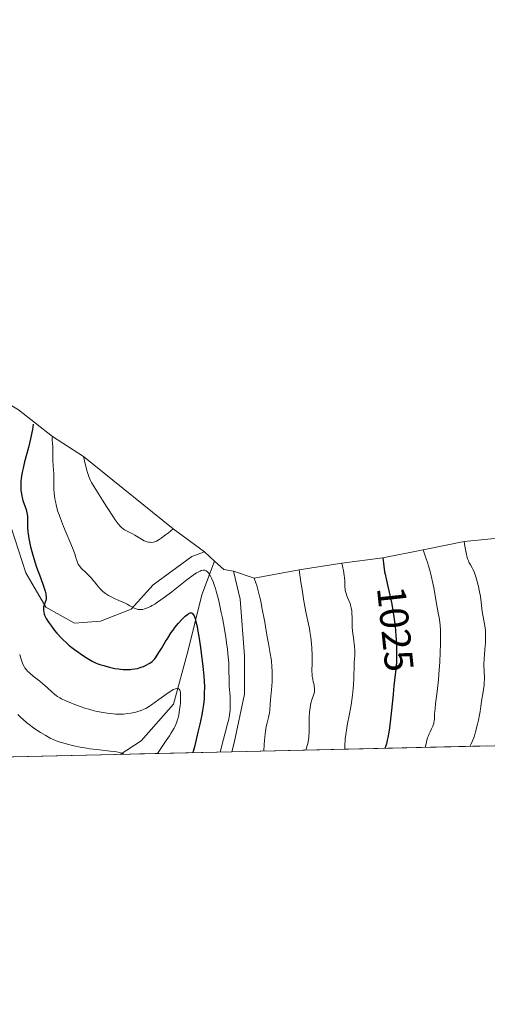
# Model space of a CAD drawing. Units: metres. Extents: x 654423 to 661319, y 4762562 to 4767344.
# Drawn here: x 657207 to 657322, y 4762562 to 4762805 of the extents above; entities that cross this region are included whole.
import ezdxf
from ezdxf.enums import TextEntityAlignment as Align

# ---------------------------------------------------------------- set-up
doc = ezdxf.new("R2010")
doc.units = ezdxf.units.M
doc.header["$MEASUREMENT"] = 0
doc.linetypes.add('DGN Style 3', pattern=[124.48688000000001, 88.9192, -35.56768])
doc.linetypes.add('DGN Style 5', pattern=[62.24344000000001, 26.67576, -35.56768])
for name, color, linetype, lineweight in [('Elementos auxiliares', 7, 'Continuous', 0), ('Entidades rústicas y varios', 7, 'Continuous', 0), ('Hidrografía', 7, 'Continuous', 0), ('Relieve y altimetría', 7, 'Continuous', 0), ('Textos de rotulación', 7, 'Continuous', 0), ('Viales y ferrocarril', 7, 'Continuous', 0)]:
    doc.layers.add(name, color=color, linetype=linetype, lineweight=lineweight)
doc.styles.add('Style-ariali', font='ariali.shx', dxfattribs={"bigfont": 'arialibig.shx'})

msp = doc.modelspace()

# ---------------------------------------------------------------- linework, layer by layer
at = {"layer": 'Elementos auxiliares', "color": 250, "linetype": 'Continuous', "lineweight": 0, "flags": 128}
msp.add_lwpolyline([(654527.2300000004, 4762562.119999999), (657923.3200000003, 4762639.68), (661319.4100000001, 4762717.24), (661241.0199999996, 4766187.560000001), (661214.8900000006, 4767344.34), (654422.7100000009, 4767189.220000001), (654474.9699999988, 4764875.67)], close=True, dxfattribs=at)
at = {"layer": 'Elementos auxiliares', "color": 250, "linetype": 'Continuous', "lineweight": 0, "extrusion": (-0.4343445332951531, -0.009913712600174677, 0.9006922585984054), "elevation": -331785.6664575097, "flags": 128}
msp.add_lwpolyline([(-4746386.703549432, 690225.1503644511), (-4746386.70354943, 690155.0859990455)], dxfattribs=at)
at = {"layer": 'Elementos auxiliares', "color": 250, "linetype": 'Continuous', "lineweight": 0, "extrusion": (-0.0713879086529148, -0.001634467369796338, 0.9974472893414369), "elevation": -53700.88238153428, "flags": 128}
msp.add_lwpolyline([(-4746332.31952394, 764217.4027734287), (-4746332.319523938, 764069.7974056378)], dxfattribs=at)
at = {"layer": 'Elementos auxiliares', "color": 250, "linetype": 'Continuous', "lineweight": 0}
for points in [[(657102.8099999987, 4762752.24, 1045), (657119.1799999997, 4762747.43, 1045), (657128.1099999994, 4762744.43, 1040), (657133.3000000007, 4762743.720000001, 1034.77), (657137.25, 4762741.43, 1035), (657145.9600000009, 4762738.43, 1030), (657154.6600000001, 4762735.43, 1025), (657162.629999999, 4762731.43, 1020), (657183.6700000018, 4762721.43, 1005), (657191.6400000006, 4762717.689999999, 1004.39), (657206.2399999984, 4762708.960000001, 997.33), (657214.6000000015, 4762702.43, 1005), (657222.3000000007, 4762697.43, 1010), (657244.4299999997, 4762679.59, 1010), (657252.1499999985, 4762673.9, 1009.08), (657254.6600000001, 4762671.6, 1008.85), (657256.9200000018, 4762669.52, 931.1), (657259.2800000012, 4762669.15, 1008.69), (657264.4299999997, 4762667.43, 1010)], [(657264.4299999997, 4762667.43, 1010), (657275.5100000016, 4762669.43, 1015), (657286.1000000015, 4762671.109999999, 1020), (657296.2100000009, 4762672.43, 1025), (657306.120000001, 4762674.43, 1030), (657316.3000000007, 4762676.43, 1035), (657326.370000001, 4762677.43, 1040), (657328.4400000013, 4762678.5, 1042.9), (657336.870000001, 4762678.43, 1045), (657347.2800000012, 4762679.43, 1050), (657356.9800000004, 4762679.43, 1055), (657367.0799999982, 4762679.43, 1060)]]:
    msp.add_polyline3d(points, dxfattribs=at)
at = {"layer": 'Entidades rústicas y varios', "color": 92, "linetype": 'DGN Style 3', "lineweight": 0}
for points in [[(657326.370000001, 4762677.43, 1040), (657316.3000000007, 4762676.43, 1035), (657306.120000001, 4762674.43, 1030), (657296.2100000009, 4762672.43, 1025), (657286.1000000015, 4762671.109999999, 1020), (657275.5100000016, 4762669.43, 1015), (657264.4299999997, 4762667.43, 1010), (657259.2800000012, 4762669.15, 1008.69), (657256.9200000018, 4762669.52, 931.1), (657254.6600000001, 4762671.6, 1008.85), (657252.1499999985, 4762673.9, 1009.08), (657244.4299999997, 4762679.59, 1010), (657222.3000000007, 4762697.43, 1010), (657214.6000000015, 4762702.43, 1005), (657206.2399999984, 4762708.960000001, 997.33)], [(656327.3500000015, 4762603.23, 950.62), (656953.5899999999, 4762617.529999999, 964.52), (656959.2100000009, 4762617.66, 964.52), (657038.9299999997, 4762619.48, 993.5600000000001), (657101.7600000016, 4762620.92, 997.94), (657111.7199999988, 4762621.140000001, 995.84), (657258.9100000001, 4762624.51, 1006.38), (657322, 4762625.949999999, 1036.82)]]:
    msp.add_polyline3d(points, dxfattribs=at)
at = {"layer": 'Hidrografía', "color": 142, "linetype": 'DGN Style 3', "lineweight": 13}
msp.add_polyline3d([(657231.3299999982, 4762623.880000001, 988.74), (657236.5, 4762627.25, 993.59), (657244.5, 4762636.25, 995), (657248, 4762649.25, 1000), (657251.5, 4762663.25, 1003.49), (657254.6600000001, 4762671.6, 1008.85)], dxfattribs=at)
at = {"layer": 'Relieve y altimetría', "color": 36, "linetype": 'Continuous', "lineweight": 30, "flags": 128}
for points, elevation in [([(657209.8299999982, 4762705.43), (657209.629999999, 4762704.18), (657209.4899999984, 4762703.369999999), (657209.1799999997, 4762701.84), (657208.6700000018, 4762699.720000001), (657207.7199999988, 4762696.119999999), (657207.3500000015, 4762694.619999999), (657207.2100000009, 4762693.93), (657206.9800000004, 4762692.68), (657206.870000001, 4762691.91), (657206.8200000003, 4762691.43), (657206.7699999996, 4762690.51), (657206.7699999996, 4762690.029999999), (657206.8099999987, 4762689.1), (657206.9200000018, 4762688.220000001), (657207.0300000012, 4762687.67), (657207.1099999994, 4762687.310000001), (657207.3000000007, 4762686.609999999), (657208.0799999982, 4762684.34), (657208.2800000012, 4762683.560000001), (657208.3500000015, 4762683.16), (657208.3999999985, 4762682.74), (657208.4400000013, 4762681.859999999), (657208.4699999988, 4762679.939999999), (657208.5300000012, 4762678.880000001), (657208.5799999982, 4762678.33), (657208.75, 4762677.18), (657208.9899999984, 4762675.98), (657209.1799999997, 4762675.15), (657209.6400000006, 4762673.439999999), (657210.25, 4762671.449999999), (657210.6900000013, 4762670.119999999), (657211.6099999994, 4762667.540000001), (657212.4600000009, 4762665.210000001), (657212.7899999991, 4762664.189999999), (657212.9400000013, 4762663.57), (657212.9899999984, 4762663.279999999), (657213.0399999991, 4762662.880000001), (657213.0399999991, 4762662.52), (657213.0199999996, 4762662.300000001), (657212.9400000013, 4762661.890000001), (657212.8299999982, 4762661.51), (657212.5700000003, 4762660.810000001), (657212.4200000018, 4762660.279999999), (657212.379999999, 4762659.939999999), (657212.370000001, 4762659.76), (657212.379999999, 4762659.48), (657212.4499999993, 4762659.029999999), (657212.5799999982, 4762658.540000001), (657212.6700000018, 4762658.290000001), (657212.8999999985, 4762657.74), (657213.0500000007, 4762657.449999999), (657213.3099999987, 4762657), (657213.6099999994, 4762656.52), (657214.3299999982, 4762655.52), (657215.1400000006, 4762654.5), (657215.7100000009, 4762653.83), (657216.8299999982, 4762652.609999999), (657217.2199999988, 4762652.210000001), (657217.9499999993, 4762651.5), (657218.6400000006, 4762650.880000001), (657219.0799999982, 4762650.51), (657220, 4762649.800000001), (657221.0799999982, 4762649.029999999), (657221.8099999987, 4762648.52), (657223.1799999997, 4762647.619999999), (657223.9800000004, 4762647.119999999), (657224.379999999, 4762646.9), (657225.0500000007, 4762646.58), (657225.8399999999, 4762646.26), (657226.3099999987, 4762646.09), (657227.2800000012, 4762645.790000001), (657227.8200000003, 4762645.630000001), (657228.6700000018, 4762645.41), (657230.0100000016, 4762645.130000001), (657230.9200000018, 4762644.98), (657231.370000001, 4762644.92), (657232.0199999996, 4762644.859999999), (657232.6600000001, 4762644.83), (657233.0700000003, 4762644.83), (657233.8500000015, 4762644.869999999), (657234.2199999988, 4762644.9), (657234.9200000018, 4762645), (657235.5799999982, 4762645.130000001), (657235.9899999984, 4762645.24), (657236.7300000004, 4762645.470000001), (657237.1099999994, 4762645.609999999), (657237.7800000012, 4762645.91), (657238.3399999999, 4762646.23), (657238.6700000018, 4762646.43), (657239.2100000009, 4762646.84), (657239.6499999985, 4762647.24), (657239.8599999994, 4762647.48), (657240.2100000009, 4762647.939999999), (657240.8900000006, 4762649.01), (657241.5100000016, 4762650.050000001), (657242.5100000016, 4762651.720000001), (657243.0599999987, 4762652.619999999), (657243.9400000013, 4762653.949999999), (657244.379999999, 4762654.59), (657244.8299999982, 4762655.189999999)], 1000), ([(657296.2100000009, 4762672.43), (657296.3399999999, 4762671.140000001), (657296.4299999997, 4762670.369999999), (657296.6400000006, 4762668.98), (657296.75, 4762668.359999999), (657296.9800000004, 4762667.210000001), (657297.4200000018, 4762665.359999999)], 1025), ([(657244.8299999982, 4762655.189999999), (657245.7100000009, 4762656.279999999), (657246.5399999991, 4762657.199999999), (657247.0500000007, 4762657.710000001), (657247.370000001, 4762658), (657247.9200000018, 4762658.449999999), (657248.1799999997, 4762658.630000001), (657248.3299999982, 4762658.720000001), (657248.6000000015, 4762658.83), (657248.7199999988, 4762658.859999999), (657248.9200000018, 4762658.85), (657249.0899999999, 4762658.77), (657249.1999999993, 4762658.68), (657249.3900000006, 4762658.42), (657249.5799999982, 4762658.07), (657249.6700000018, 4762657.85), (657249.8200000003, 4762657.439999999), (657250.0500000007, 4762656.609999999), (657250.3099999987, 4762655.449999999), (657250.4400000013, 4762654.74), (657250.7399999984, 4762653.01), (657251.1499999985, 4762650.300000001), (657251.3500000015, 4762648.859999999), (657251.7399999984, 4762645.689999999), (657251.9699999988, 4762643.199999999), (657252.0500000007, 4762642.07), (657252.1099999994, 4762640.49), (657252.1000000015, 4762639.01), (657252.0700000003, 4762638.290000001), (657252.0300000012, 4762637.58), (657251.879999999, 4762636.17), (657251.6600000001, 4762634.699999999), (657251.4800000004, 4762633.65), (657250.9899999984, 4762631.33), (657250.5399999991, 4762629.359999999), (657249.9200000018, 4762626.800000001), (657249.6400000006, 4762625.720000001), (657249.3200000003, 4762624.57), (657249.2199999988, 4762624.279999999)], 1000), ([(657298.8299999982, 4762639.810000001), (657298.7100000009, 4762638.640000001), (657298.3500000015, 4762634.76), (657298.120000001, 4762632.57), (657297.8399999999, 4762630.390000001), (657297.6700000018, 4762629.33), (657297.4299999997, 4762628), (657297.2899999991, 4762627.380000001), (657297.0700000003, 4762626.5), (657296.8200000003, 4762625.720000001), (657296.6900000013, 4762625.369999999)], 1025)]:
    msp.add_lwpolyline(points, dxfattribs=dict(at, elevation=elevation))
at = {"layer": 'Relieve y altimetría', "color": 36, "linetype": 'Continuous', "lineweight": 0, "flags": 128}
for points, elevation in [([(657214.6000000015, 4762702.43), (657214.5599999987, 4762702.1), (657214.5399999991, 4762701.43), (657214.5799999982, 4762700.76), (657214.6600000001, 4762699.84), (657214.6900000013, 4762699.380000001), (657214.6999999993, 4762698.359999999), (657214.6700000018, 4762697), (657214.6799999997, 4762696.34), (657214.7399999984, 4762695.359999999), (657214.870000001, 4762694.040000001), (657214.9100000001, 4762693.34), (657214.9200000018, 4762692.210000001), (657214.9200000018, 4762690.449999999), (657214.9600000009, 4762689.42), (657215.0300000012, 4762688.41), (657215.0899999999, 4762687.859999999), (657215.2199999988, 4762686.99), (657215.3999999985, 4762686.040000001), (657215.5100000016, 4762685.540000001), (657215.7800000012, 4762684.48), (657215.9499999993, 4762683.92), (657216.2300000004, 4762683.040000001), (657216.5599999987, 4762682.119999999), (657217.3099999987, 4762680.18), (657219.5399999991, 4762674.869999999), (657219.8000000007, 4762674.23), (657220.1700000018, 4762673.210000001), (657220.3999999985, 4762672.470000001), (657220.5899999999, 4762671.790000001), (657220.6600000001, 4762671.529999999), (657220.8299999982, 4762671.07), (657220.9499999993, 4762670.85), (657221.1999999993, 4762670.5), (657221.8099999987, 4762669.82), (657222.7300000004, 4762668.890000001), (657224.1400000006, 4762667.470000001), (657224.7600000016, 4762666.779999999), (657225.0300000012, 4762666.460000001), (657225.4800000004, 4762665.869999999), (657226.0100000016, 4762665.15), (657226.2800000012, 4762664.82), (657226.7600000016, 4762664.33), (657227.0399999991, 4762664.09), (657227.6799999997, 4762663.609999999), (657228.3999999985, 4762663.15), (657228.9100000001, 4762662.859999999), (657229.9299999997, 4762662.35), (657231.0300000012, 4762661.880000001), (657232.4100000001, 4762661.310000001), (657233.0700000003, 4762660.98), (657233.7199999988, 4762660.59), (657234.6000000015, 4762660.09), (657235.0599999987, 4762659.880000001), (657235.5399999991, 4762659.720000001), (657235.8000000007, 4762659.67), (657236.1900000013, 4762659.630000001), (657236.6799999997, 4762659.65), (657236.9400000013, 4762659.689999999), (657237.3500000015, 4762659.790000001), (657238.0300000012, 4762660.040000001), (657238.7800000012, 4762660.390000001), (657239.1900000013, 4762660.619999999), (657239.8500000015, 4762661.02), (657240.3200000003, 4762661.32), (657241.3599999994, 4762662.040000001), (657242.2199999988, 4762662.66), (657244.0700000003, 4762664.07), (657247.8099999987, 4762666.960000001), (657249.370000001, 4762668.119999999), (657250.2100000009, 4762668.689999999), (657250.5700000003, 4762668.91), (657251.0399999991, 4762669.16), (657251.3099999987, 4762669.279999999), (657251.4800000004, 4762669.34), (657251.7899999991, 4762669.4), (657251.9299999997, 4762669.41), (657252.1900000013, 4762669.390000001), (657252.4299999997, 4762669.300000001), (657252.5799999982, 4762669.210000001), (657252.879999999, 4762668.970000001), (657253.1799999997, 4762668.630000001), (657253.3299999982, 4762668.43), (657253.5599999987, 4762668.07), (657253.9100000001, 4762667.390000001), (657254.2800000012, 4762666.540000001), (657254.4600000009, 4762666.040000001), (657254.8500000015, 4762664.880000001), (657255.0500000007, 4762664.210000001), (657255.3500000015, 4762663.08), (657255.6600000001, 4762661.810000001), (657256.2899999991, 4762658.949999999), (657256.5599999987, 4762657.59), (657257.0700000003, 4762654.810000001), (657257.4100000001, 4762652.77), (657257.6900000013, 4762650.84), (657257.8000000007, 4762649.939999999), (657257.9499999993, 4762648.689999999), (657258.120000001, 4762646.529999999), (657258.1999999993, 4762644.77), (657258.2300000004, 4762642.17)], 1005), ([(657222.3000000007, 4762697.43), (657222.4800000004, 4762696.43)], 1010), ([(657222.4800000004, 4762696.43), (657223.0100000016, 4762694.310000001), (657223.2399999984, 4762693.51), (657223.379999999, 4762693.060000001), (657223.6799999997, 4762692.26), (657224.0100000016, 4762691.540000001), (657224.2699999996, 4762691.060000001), (657224.8900000006, 4762689.99), (657226.9299999997, 4762686.68), (657228.0899999999, 4762684.859999999), (657229.6600000001, 4762682.449999999), (657230.1000000015, 4762681.82), (657230.8200000003, 4762680.85), (657231.3999999985, 4762680.17), (657231.7399999984, 4762679.84), (657231.9600000009, 4762679.66), (657232.3999999985, 4762679.35), (657233.2100000009, 4762678.9), (657234.379999999, 4762678.33), (657234.9600000009, 4762678.02), (657235.7899999991, 4762677.52), (657236.8099999987, 4762676.890000001), (657237.2699999996, 4762676.640000001), (657237.4899999984, 4762676.540000001), (657237.9100000001, 4762676.390000001), (657238.3200000003, 4762676.300000001), (657238.5899999999, 4762676.27), (657239.129999999, 4762676.25), (657239.5300000012, 4762676.290000001), (657239.7899999991, 4762676.369999999), (657240.2800000012, 4762676.59), (657240.9800000004, 4762677), (657241.4200000018, 4762677.300000001), (657242.5300000012, 4762678.1), (657243.2199999988, 4762678.630000001), (657244.4299999997, 4762679.59)], 1010), ([(657306.120000001, 4762674.43), (657306.8099999987, 4762672.470000001), (657307.2100000009, 4762671.25), (657307.4499999993, 4762670.48), (657307.8599999994, 4762669.02), (657308.129999999, 4762668.01), (657308.5599999987, 4762666.17), (657308.879999999, 4762664.57), (657309.3000000007, 4762662.050000001), (657309.6400000006, 4762660.130000001), (657309.9800000004, 4762658.449999999), (657310.120000001, 4762657.689999999), (657310.2899999991, 4762656.5), (657310.3599999994, 4762655.800000001), (657310.4400000013, 4762654.550000001), (657310.4800000004, 4762653.029999999), (657310.4800000004, 4762652.15), (657310.4600000009, 4762651.18), (657310.3900000006, 4762649.060000001), (657310.2699999996, 4762646.77), (657310.0500000007, 4762643.720000001), (657309.9200000018, 4762642.27), (657309.620000001, 4762639.390000001), (657309.2399999984, 4762636.369999999), (657309.1000000015, 4762635.199999999), (657308.9899999984, 4762633.85), (657308.9299999997, 4762632.6), (657308.8900000006, 4762632.119999999), (657308.8200000003, 4762631.699999999), (657308.7800000012, 4762631.49), (657308.6499999985, 4762631.09), (657308.5399999991, 4762630.810000001), (657308.25, 4762630.199999999), (657307.8500000015, 4762629.439999999), (657307.620000001, 4762628.93), (657307.370000001, 4762628.300000001), (657307.25, 4762627.92), (657306.9899999984, 4762627.02), (657306.8599999994, 4762626.5), (657306.6600000001, 4762625.6)], 1030), ([(657316.3000000007, 4762676.43), (657316.4600000009, 4762675.33), (657316.7600000016, 4762673.66), (657317.0300000012, 4762672.529999999), (657317.1999999993, 4762671.99), (657317.3200000003, 4762671.689999999), (657317.5599999987, 4762671.199999999), (657317.8500000015, 4762670.68), (657318.2699999996, 4762669.92), (657318.4899999984, 4762669.48), (657318.8299999982, 4762668.699999999), (657319, 4762668.23), (657319.1700000018, 4762667.720000001), (657319.5, 4762666.560000001), (657319.8099999987, 4762665.310000001), (657319.9899999984, 4762664.470000001), (657320.2800000012, 4762662.9), (657320.4800000004, 4762661.470000001), (657320.6400000006, 4762659.92), (657320.7300000004, 4762659.189999999), (657321.379999999, 4762655.59), (657321.5199999996, 4762654.460000001), (657321.5599999987, 4762653.880000001), (657321.5899999999, 4762652.970000001), (657321.5799999982, 4762651.99), (657321.5599999987, 4762651.460000001), (657321.4299999997, 4762649.76), (657321.2300000004, 4762647.369999999), (657321.1799999997, 4762646.220000001), (657321.1799999997, 4762645.67), (657321.2100000009, 4762644.609999999), (657321.2800000012, 4762642.57), (657321.2600000016, 4762641.540000001), (657321.2199999988, 4762641), (657321.0899999999, 4762639.92), (657320.9100000001, 4762638.859999999), (657320.6700000018, 4762637.540000001), (657320.5700000003, 4762636.949999999), (657320.3999999985, 4762635.82), (657320.2100000009, 4762634.449999999), (657320.0799999982, 4762633.68), (657319.8000000007, 4762632.310000001), (657319.5799999982, 4762631.33), (657319.120000001, 4762629.470000001), (657318.8299999982, 4762628.439999999), (657318.6700000018, 4762627.960000001), (657318.370000001, 4762627.210000001), (657317.9499999993, 4762626.35), (657317.6799999997, 4762625.85)], 1035), ([(657286.1000000015, 4762671.109999999), (657286.3500000015, 4762669.960000001), (657286.4800000004, 4762669.27), (657286.6600000001, 4762668.07), (657286.7199999988, 4762667.550000001), (657286.7899999991, 4762666.640000001), (657286.8399999999, 4762665.25), (657286.879999999, 4762664.699999999), (657286.9299999997, 4762664.32), (657286.9800000004, 4762664.08), (657287.1000000015, 4762663.640000001), (657287.3299999982, 4762663.029999999), (657287.8399999999, 4762661.92), (657288.129999999, 4762661.16), (657288.25, 4762660.76), (657288.3999999985, 4762660.1), (657288.5100000016, 4762659.35), (657288.5500000007, 4762658.939999999), (657288.6000000015, 4762657.540000001), (657288.6499999985, 4762655.41), (657288.7199999988, 4762654.290000001), (657288.7699999996, 4762653.73), (657288.9200000018, 4762652.630000001), (657289.2100000009, 4762650.52), (657289.3000000007, 4762649.560000001), (657289.3099999987, 4762649.109999999), (657289.3000000007, 4762648.27), (657289.2399999984, 4762647.49), (657289.1499999985, 4762646.550000001), (657289.1099999994, 4762646.109999999), (657289.0799999982, 4762645.16), (657289.0700000003, 4762643.689999999), (657289.0500000007, 4762642.720000001), (657288.9800000004, 4762641.09), (657288.9100000001, 4762640.130000001), (657288.7399999984, 4762638.5), (657288.4699999988, 4762636.65), (657288.3000000007, 4762635.65), (657287.870000001, 4762633.5), (657287.4600000009, 4762631.460000001), (657287.2699999996, 4762630.41), (657287.0300000012, 4762628.800000001), (657286.8999999985, 4762627.720000001), (657286.8599999994, 4762627.18), (657286.8099999987, 4762626.359999999), (657286.8000000007, 4762625.140000001)], 1020), ([(657264.4299999997, 4762667.43), (657264.8299999982, 4762666.279999999), (657265.0500000007, 4762665.58), (657265.4299999997, 4762664.290000001), (657265.8399999999, 4762662.640000001), (657266.0300000012, 4762661.699999999), (657266.3200000003, 4762660.130000001), (657267.0799999982, 4762656.52), (657267.2399999984, 4762655.470000001), (657267.4600000009, 4762653.890000001), (657267.620000001, 4762652.939999999), (657267.9400000013, 4762651.27), (657268.4100000001, 4762648.77), (657268.6099999994, 4762647.49), (657268.6900000013, 4762646.859999999), (657268.8000000007, 4762645.6), (657268.8599999994, 4762644.35), (657268.870000001, 4762643.52), (657268.8299999982, 4762641.800000001), (657268.6900000013, 4762639.810000001), (657268.4699999988, 4762637.33), (657268.379999999, 4762636.300000001), (657268.2800000012, 4762634.77), (657268.2100000009, 4762634.109999999), (657268.0799999982, 4762633.41), (657267.9899999984, 4762633.01), (657267.620000001, 4762631.689999999), (657267.4100000001, 4762630.77), (657267.1999999993, 4762629.609999999), (657267.1000000015, 4762628.91), (657266.9299999997, 4762627.279999999), (657266.8599999994, 4762626.32), (657266.7800000012, 4762624.689999999)], 1010), ([(657275.5100000016, 4762669.43), (657275.9600000009, 4762666.380000001), (657276.2399999984, 4762664.640000001), (657276.7199999988, 4762661.76), (657277.3000000007, 4762658.68), (657277.8599999994, 4762656.040000001), (657278.0700000003, 4762655.01), (657278.1999999993, 4762654.25), (657278.4200000018, 4762652.710000001), (657278.5700000003, 4762651.18), (657278.6400000006, 4762650.189999999), (657278.7100000009, 4762648.33), (657278.7100000009, 4762646.5), (657278.6999999993, 4762644.449999999), (657278.7300000004, 4762643.58), (657278.7699999996, 4762643.18), (657278.879999999, 4762642.43), (657279.0199999996, 4762641.77), (657279.1999999993, 4762641.02), (657279.2699999996, 4762640.689999999), (657279.3599999994, 4762640.130000001), (657279.3599999994, 4762639.859999999), (657279.3200000003, 4762639.449999999), (657279.2800000012, 4762639.23), (657279.1400000006, 4762638.73), (657278.6999999993, 4762637.369999999), (657278.4499999993, 4762636.49), (657278.2399999984, 4762635.460000001), (657278.1600000001, 4762634.890000001), (657278.0899999999, 4762634.279999999), (657278.0100000016, 4762632.98), (657277.9899999984, 4762631.65), (657277.9800000004, 4762629.98), (657277.9800000004, 4762629.24), (657277.9499999993, 4762628.380000001), (657277.9200000018, 4762628), (657277.8599999994, 4762627.439999999), (657277.6799999997, 4762626.560000001), (657277.5399999991, 4762626.07), (657277.1700000018, 4762624.92)], 1015), ([(657206.5, 4762648.58), (657206.7899999991, 4762647.66), (657207.1099999994, 4762646.619999999), (657207.2800000012, 4762646.16), (657207.5700000003, 4762645.57), (657207.75, 4762645.279999999), (657208.0899999999, 4762644.82), (657208.5399999991, 4762644.34), (657208.8200000003, 4762644.08), (657209.8500000015, 4762643.210000001), (657211.4600000009, 4762641.949999999), (657212.25, 4762641.300000001), (657213.3099999987, 4762640.359999999), (657214.5199999996, 4762639.220000001), (657215.0599999987, 4762638.75), (657215.5799999982, 4762638.34), (657215.8500000015, 4762638.16), (657216.4299999997, 4762637.810000001), (657216.8599999994, 4762637.58), (657217.9299999997, 4762637.08), (657219.3200000003, 4762636.5), (657220.120000001, 4762636.18), (657221.4299999997, 4762635.699999999), (657222.8500000015, 4762635.23), (657223.5799999982, 4762635.01), (657224.9200000018, 4762634.65), (657225.6000000015, 4762634.49), (657226.6099999994, 4762634.279999999), (657228.1099999994, 4762634.02), (657229.5500000007, 4762633.85), (657230.2399999984, 4762633.800000001), (657230.8999999985, 4762633.790000001), (657231.3200000003, 4762633.790000001), (657232.129999999, 4762633.82), (657233.25, 4762633.93), (657233.9400000013, 4762634.029999999), (657234.370000001, 4762634.119999999), (657235.1799999997, 4762634.300000001)], 995), ([(657258.2300000004, 4762642.17), (657258.2800000012, 4762640.75), (657258.3999999985, 4762639.08), (657258.4499999993, 4762638.17), (657258.4899999984, 4762636.75), (657258.4899999984, 4762635.98), (657258.4499999993, 4762634.790000001), (657258.3399999999, 4762633.630000001), (657258.25, 4762633.08), (657258.1499999985, 4762632.540000001), (657257.8500000015, 4762631.390000001), (657257.25, 4762629.23), (657256.8399999999, 4762627.67), (657256.0500000007, 4762624.439999999)], 1005), ([(657235.1799999997, 4762634.300000001), (657235.9200000018, 4762634.51), (657236.2800000012, 4762634.630000001), (657236.8099999987, 4762634.84), (657237.6400000006, 4762635.24), (657238.5799999982, 4762635.800000001), (657239.1000000015, 4762636.15), (657240.9100000001, 4762637.449999999), (657242.6099999994, 4762638.68), (657243.3999999985, 4762639.23), (657244.1099999994, 4762639.68), (657244.4299999997, 4762639.859999999), (657244.9699999988, 4762640.1), (657245.1999999993, 4762640.17), (657245.4899999984, 4762640.199999999), (657245.6499999985, 4762640.18), (657245.9100000001, 4762640.02), (657246.0799999982, 4762639.73), (657246.1600000001, 4762639.449999999), (657246.1999999993, 4762639.24), (657246.25, 4762638.720000001), (657246.2600000016, 4762638.380000001), (657246.2600000016, 4762637.630000001), (657246.1900000013, 4762636.49), (657246.129999999, 4762635.880000001), (657246.0100000016, 4762634.949999999), (657245.7699999996, 4762633.58), (657245.629999999, 4762632.939999999), (657245.4299999997, 4762632.210000001), (657245.3099999987, 4762631.85), (657245.0899999999, 4762631.290000001), (657244.8000000007, 4762630.67), (657244.620000001, 4762630.34), (657243.9499999993, 4762629.17), (657243.5100000016, 4762628.48), (657242.7100000009, 4762627.27), (657240.5, 4762624.09)], 995), ([(657206.0700000003, 4762633.710000001), (657206.8099999987, 4762633), (657207.3099999987, 4762632.550000001), (657208.3000000007, 4762631.699999999), (657208.8599999994, 4762631.25), (657209.9499999993, 4762630.439999999), (657211, 4762629.710000001), (657211.6700000018, 4762629.279999999), (657212.9299999997, 4762628.52), (657214.0700000003, 4762627.890000001), (657214.629999999, 4762627.609999999), (657215.5300000012, 4762627.23), (657216.5399999991, 4762626.869999999), (657217.120000001, 4762626.689999999), (657217.9600000009, 4762626.460000001), (657219.879999999, 4762625.99), (657221.4400000013, 4762625.67), (657223.0500000007, 4762625.390000001), (657223.8599999994, 4762625.26), (657226.1799999997, 4762624.970000001), (657228.8900000006, 4762624.699999999), (657229.9699999988, 4762624.57), (657230.4200000018, 4762624.5), (657231.1600000001, 4762624.35), (657231.6999999993, 4762624.189999999), (657231.9499999993, 4762624.09), (657232.0799999982, 4762624.029999999), (657232.2300000004, 4762623.9)], 990)]:
    msp.add_lwpolyline(points, dxfattribs=dict(at, elevation=elevation))
at = {"layer": 'Relieve y altimetría', "color": 27, "linetype": 'DGN Style 5', "lineweight": 30, "elevation": 1025, "flags": 128}
msp.add_lwpolyline([(657297.4200000018, 4762665.359999999), (657297.75, 4762663.939999999), (657298.3000000007, 4762661.41), (657298.5700000003, 4762660.01), (657298.9299999997, 4762657.82), (657299.2300000004, 4762655.560000001), (657299.3500000015, 4762654.42), (657299.4400000013, 4762653.279999999), (657299.5500000007, 4762651.07), (657299.5799999982, 4762648.98), (657299.5700000003, 4762647.699999999), (657299.5399999991, 4762646.91), (657299.4699999988, 4762645.5), (657299.4100000001, 4762644.82), (657299.2800000012, 4762643.59), (657298.9299999997, 4762640.77), (657298.8299999982, 4762639.810000001)], dxfattribs=at)
at = {"layer": 'Viales y ferrocarril', "color": 250, "linetype": 'DGN Style 3', "lineweight": 0}
for points in [[(657252.1499999985, 4762673.9, 1009.08), (657249, 4762672.75, 1006.68), (657239.5, 4762665.75, 1006.31), (657234, 4762659.75, 1004.81), (657226.5, 4762656.75, 1002.94), (657220, 4762656.25, 1001.57), (657213, 4762660.25, 1000), (657208, 4762668.75, 998.4300000000001), (657203.5, 4762682.75, 997.25), (657199.5, 4762691.25, 995), (657194.5, 4762695.25, 994.24), (657190, 4762694.75, 993.39), (657183.5, 4762689.25, 993.16), (657176, 4762679.25, 995.9200000000001), (657167, 4762664.25, 996.72), (657157.5, 4762650.75, 996.12), (657148.5, 4762643.25, 996.44), (657135, 4762632.75, 995.8000000000001), (657122.5, 4762626.75, 995.95), (657111.7199999988, 4762621.140000001, 995.7900000000001)], [(657258.9100000001, 4762624.51, 1007.95), (657259.5, 4762626.75, 1006.36), (657262, 4762638.75, 1006.77), (657262, 4762648.25, 1006.91), (657261, 4762662.25, 1007.62), (657259.2800000012, 4762669.15, 1008.69)]]:
    msp.add_polyline3d(points, dxfattribs=at)

# ---------------------------------------------------------------- texts
at = {"layer": 'Textos de rotulación', "color": 27, "linetype": 'Continuous', "lineweight": 0, "style": 'Style-ariali'}
msp.add_text('1025', height=7.000020000000001, rotation=276.0090059608139, dxfattribs=at).set_placement((657299.3057160638, 4762654.894495979, 1025), align=Align.MIDDLE_CENTER)

doc.saveas('drawing.dxf')
